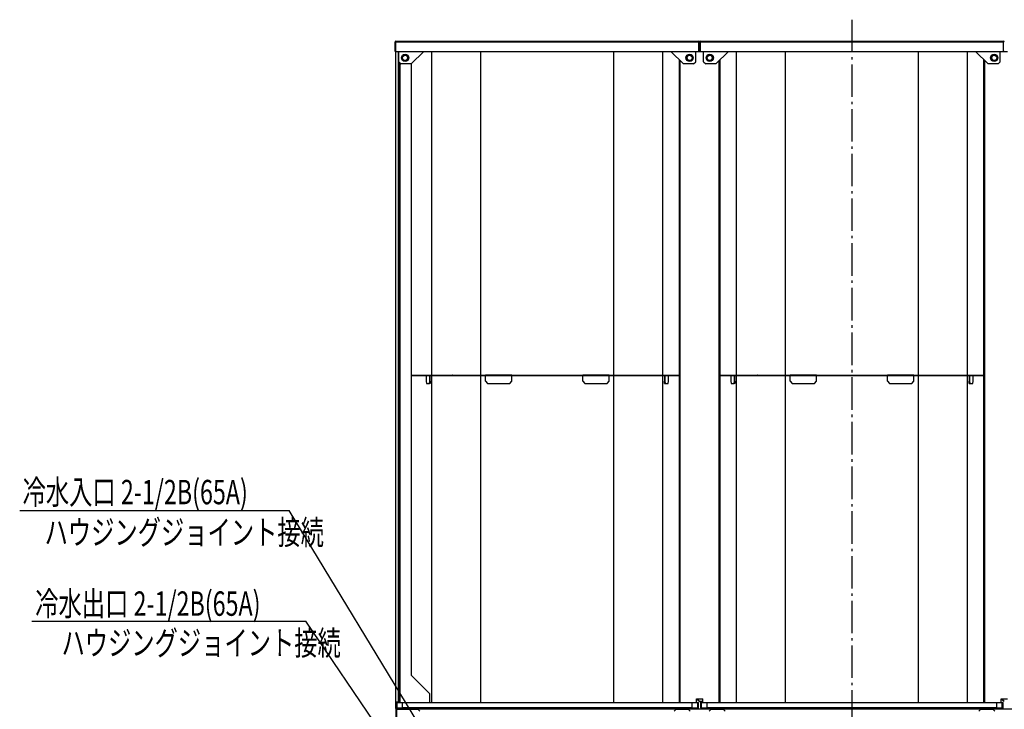
# Model space of a CAD drawing. Extents: x -2049 to 2075, y -800 to 2878.
# Drawn here: x -2049 to 375, y 806 to 2503 of the extents above; entities that cross this region are included whole.
import ezdxf

# ---------------------------------------------------------------- set-up
doc = ezdxf.new("R2010")
doc.units = 0
doc.header["$LTSCALE"] = 20
doc.header["$MEASUREMENT"] = 0
doc.linetypes.add('DASHDOT', pattern=[5.5, 4, -0.6, 0.3, -0.6])
for name, color, linetype in [('BASIS', 6, 'DASHDOT'), ('DETAIL', 5, 'CONTINUOUS'), ('NOTE', 4, 'CONTINUOUS'), ('OUTLINE', 3, 'CONTINUOUS')]:
    doc.layers.add(name, color=color, linetype=linetype)
doc.styles.add('STANDARD1', font='MONOTXT.shx', dxfattribs={"width": 0.7, "height": 60, "bigfont": 'BIGFONT.shx'})

msp = doc.modelspace()

# ---------------------------------------------------------------- linework, layer by layer
at = {"layer": 'BASIS', "color": 6, "linetype": 'DASHDOT'}
msp.add_line((0, 2503.1), (0, -74.8), dxfattribs=at)
at = {"layer": 'DETAIL', "color": 5, "linetype": 'Continuous'}
for p, q in [((-1125, 2425), (-1125, 2448.3)), ((-1125, 2448.3), (-1123.4, 2448.3)), ((-1123.4, 2425), (-1123.4, 2448.3)), ((-1123.3, 2425), (-1123.3, 2450)), ((-1123.3, 2450), (-376.7, 2450)), ((-1123.3, 2448.3), (-376.7, 2448.3)), ((-376.7, 2425), (-376.7, 2450)), ((-376.6, 2425), (-376.6, 2448.3)), ((-375, 2448.3), (-376.6, 2448.3)), ((-375, 2425), (-375, 2448.3)), ((-375, 2425), (-375, 2448.3)), ((-375, 2448.3), (-373.4, 2448.3)), ((-373.4, 2425), (-373.4, 2448.3)), ((-373.3, 2425), (-373.3, 2450)), ((-373.3, 2450), (373.3, 2450)), ((-373.3, 2448.3), (373.3, 2448.3)), ((373.3, 2425), (373.3, 2450)), ((373.4, 2425), (373.4, 2448.3)), ((375, 2448.3), (373.4, 2448.3)), ((-1125, 2425), (-1123.4, 2425)), ((-1123.4, 2446.4), (-1123.3, 2446.4)), ((-1123.3, 2425), (-376.7, 2425)), ((-1123, 807.5), (-1123, 2425)), ((-1117, 2425), (-1117, 822.5)), ((-1115.2, 2399.1), (-1115.2, 2425)), ((-1085, 2394.1), (-1054.1, 2425)), ((-1034.5, 1628.1), (-1034.5, 2425)), ((-913.6, 1628.1), (-913.6, 2425)), ((-586.4, 1628.1), (-586.4, 2425)), ((-465.5, 1628.1), (-465.5, 2425)), ((-445.9, 2425), (-415, 2394.1)), ((-384.8, 2399.1), (-384.8, 2425)), ((-382.5, 2425), (-382.5, 2424.2)), ((-367.5, 2424.2), (-382.5, 2424.2)), ((-380.8, 2425), (-380.8, 2424.2)), ((-376.7, 2446.4), (-376.6, 2446.4)), ((-375, 2425), (-376.6, 2425)), ((-375, 2425), (-373.4, 2425)), ((-373.4, 2446.4), (-373.3, 2446.4)), ((-373.3, 2425), (373.3, 2425)), ((-369.2, 2425), (-369.2, 2424.2)), ((-367.5, 2425), (-367.5, 2424.2)), ((-365.2, 2399.1), (-365.2, 2425)), ((-335, 2394.1), (-304.1, 2425)), ((-284.5, 1628.1), (-284.5, 2425)), ((-163.6, 1628.1), (-163.6, 2425)), ((163.6, 1628.1), (163.6, 2425)), ((284.5, 1628.1), (284.5, 2425)), ((304.1, 2425), (335, 2394.1)), ((365.2, 2399.1), (365.2, 2425)), ((367.5, 2425), (367.5, 2424.2)), ((382.5, 2424.2), (367.5, 2424.2)), ((369.2, 2425), (369.2, 2424.2)), ((373.3, 2446.4), (373.4, 2446.4)), ((375, 2425), (373.4, 2425)), ((-1104, 2415.6), (-1107.7, 2409.1)), ((-1107.7, 2409.1), (-1104, 2402.6)), ((-1096.4, 2415.6), (-1104, 2415.6)), ((-1104, 2402.6), (-1096.4, 2402.6)), ((-1092.7, 2409.1), (-1096.4, 2415.6)), ((-1096.4, 2402.6), (-1092.7, 2409.1)), ((-425, 822.5), (-425, 2404.1)), ((-422.6, 822.5), (-422.6, 2401.7)), ((-403.6, 2415.6), (-407.3, 2409.1)), ((-407.3, 2409.1), (-403.6, 2402.6)), ((-396, 2415.6), (-403.6, 2415.6)), ((-403.6, 2402.6), (-396, 2402.6)), ((-392.3, 2409.1), (-396, 2415.6)), ((-396, 2402.6), (-392.3, 2409.1)), ((-354, 2415.6), (-357.7, 2409.1)), ((-357.7, 2409.1), (-354, 2402.6)), ((-346.4, 2415.6), (-354, 2415.6)), ((-354, 2402.6), (-346.4, 2402.6)), ((-342.7, 2409.1), (-346.4, 2415.6)), ((-346.4, 2402.6), (-342.7, 2409.1)), ((-327.4, 2401.7), (-327.4, 822.5)), ((-325, 2404.1), (-325, 822.5)), ((325, 822.5), (325, 2404.1)), ((327.4, 822.5), (327.4, 2401.7)), ((346.4, 2415.6), (342.7, 2409.1)), ((342.7, 2409.1), (346.4, 2402.6)), ((354, 2415.6), (346.4, 2415.6)), ((346.4, 2402.6), (354, 2402.6)), ((357.7, 2409.1), (354, 2415.6)), ((354, 2402.6), (357.7, 2409.1)), ((-1115.2, 2399.1), (-1110.2, 2394.1)), ((-1114.5, 822.5), (-1114.5, 2398.4)), ((-1112.1, 822.5), (-1112.1, 2396.1)), ((-1085, 2394.1), (-1110.2, 2394.1)), ((-1084.5, 888.8), (-1084.5, 2394.6)), ((-389.8, 2394.1), (-415, 2394.1)), ((-389.8, 2394.1), (-384.8, 2399.1)), ((-365.2, 2399.1), (-360.2, 2394.1)), ((-335, 2394.1), (-360.2, 2394.1)), ((360.2, 2394.1), (335, 2394.1)), ((360.2, 2394.1), (365.2, 2399.1)), ((-1084.5, 1628.1), (-1047, 1628.1)), ((-1084.5, 1627.1), (-1048.1, 1627.1)), ((-1083.6, 1627.1), (-1083.6, 1628.1)), ((-1068.9, 1627.1), (-1068.9, 1628.1)), ((-1068.8, 1627.1), (-1068.8, 1628.1)), ((-1068.8, 1627.1), (-1068.8, 1628.1)), ((-1064.7, 1627.1), (-1064.7, 1628.1)), ((-1063.5, 1627.1), (-1063.5, 1628.1)), ((-1052.8, 1627.1), (-1052.8, 1628.1)), ((-1048.1, 1627), (-1048.1, 1613.1)), ((-1039.1, 1627), (-1048.1, 1627)), ((-1047, 1628.1), (-1037.1, 1628.1)), ((-1039.1, 1613.1), (-1039.1, 1627)), ((-1039.1, 1627), (-1038.1, 1627)), ((-1038.1, 1613.1), (-1038.1, 1627)), ((-1038, 1628.1), (-1038, 1627.1)), ((-1038, 1627.1), (-1037.1, 1627.1)), ((-1037.1, 1628.1), (-902.5, 1628.1)), ((-1037.1, 1627.1), (-902.5, 1627.1)), ((-1034.5, 822.5), (-1034.5, 1627.1)), ((-983.6, 1628.1), (-983.6, 1627.1)), ((-982.8, 1627.7), (-982.6, 1628.1)), ((-971.3, 1627.1), (-971.6, 1628.1)), ((-962.2, 1628.1), (-962.2, 1627.1)), ((-960.4, 1628.1), (-960.4, 1627.1)), ((-950.8, 1628.1), (-950.8, 1627.1)), ((-949, 1628.1), (-949, 1627.1)), ((-939.4, 1628.1), (-939.4, 1627.1)), ((-937.6, 1628.1), (-937.6, 1627.1)), ((-928, 1628.1), (-928, 1627.1)), ((-926.2, 1628.1), (-926.2, 1627.1)), ((-916.6, 1628.1), (-916.6, 1627.1)), ((-914.8, 1628.1), (-914.8, 1627.1)), ((-913.6, 822.5), (-913.6, 1627.1)), ((-905.2, 1628.1), (-905.2, 1627.1)), ((-903.4, 1628.1), (-903.4, 1627.1)), ((-902.5, 1613.1), (-902.5, 1628.1)), ((-837.5, 1628.1), (-902.5, 1628.1)), ((-837.5, 1627), (-902.5, 1627)), ((-837.5, 1613.1), (-837.5, 1628.1)), ((-837.5, 1628.1), (-662.5, 1628.1)), ((-837.5, 1627.1), (-662.5, 1627.1)), ((-836.8, 1628.1), (-836.8, 1627.1)), ((-835, 1628.1), (-835, 1627.1)), ((-825.4, 1628.1), (-825.4, 1627.1)), ((-823.6, 1628.1), (-823.6, 1627.1)), ((-822.5, 1628.1), (-822.5, 1627.1)), ((-820.1, 1628.1), (-820.1, 1627.1)), ((-819.1, 1628.1), (-819.5, 1627.1)), ((-680.5, 1627.1), (-680.9, 1628.1)), ((-679.9, 1627.1), (-679.9, 1628.1)), ((-677.5, 1627.1), (-677.5, 1628.1)), ((-662.5, 1613.1), (-662.5, 1628.1)), ((-597.5, 1628.1), (-662.5, 1628.1)), ((-597.5, 1627), (-662.5, 1627)), ((-597.5, 1613.1), (-597.5, 1628.1)), ((-597.5, 1628.1), (-462.9, 1628.1)), ((-597.5, 1627.1), (-462.9, 1627.1)), ((-589.8, 1628.1), (-589.8, 1627.1)), ((-586.4, 822.5), (-586.4, 1627.1)), ((-580.2, 1628.1), (-580.2, 1627.1)), ((-517.2, 1627.7), (-517.4, 1628.1)), ((-516.5, 1628), (-516.6, 1628.1)), ((-516.6, 1628.1), (-516.6, 1628.1)), ((-516.4, 1628.1), (-516.4, 1627.1)), ((-465.5, 822.5), (-465.5, 1627.1)), ((-462.9, 1628.1), (-453, 1628.1)), ((-462.9, 1627.1), (-462, 1627.1)), ((-462, 1628.1), (-462, 1627.1)), ((-461.9, 1627), (-461.9, 1613.1)), ((-460.9, 1627), (-461.9, 1627)), ((-460.9, 1627), (-460.9, 1613.1)), ((-451.9, 1627), (-460.9, 1627)), ((-453, 1628.1), (-425, 1628.1)), ((-451.9, 1627.1), (-425, 1627.1)), ((-451.9, 1613.1), (-451.9, 1627)), ((-448.2, 1627.1), (-448.2, 1628.1)), ((-447, 1627.1), (-447, 1628.1)), ((-443.1, 1628.1), (-443.1, 1627.1)), ((-325, 1628.1), (-297, 1628.1)), ((-325, 1627.1), (-298.1, 1627.1)), ((-318.9, 1627.1), (-318.9, 1628.1)), ((-318.8, 1627.1), (-318.8, 1628.1)), ((-318.8, 1627.1), (-318.8, 1628.1)), ((-314.7, 1627.1), (-314.7, 1628.1)), ((-313.5, 1627.1), (-313.5, 1628.1)), ((-302.8, 1627.1), (-302.8, 1628.1)), ((-298.1, 1627), (-298.1, 1613.1)), ((-289.1, 1627), (-298.1, 1627)), ((-297, 1628.1), (-287.1, 1628.1)), ((-289.1, 1613.1), (-289.1, 1627)), ((-289.1, 1627), (-288.1, 1627)), ((-288.1, 1613.1), (-288.1, 1627)), ((-288, 1628.1), (-288, 1627.1)), ((-288, 1627.1), (-287.1, 1627.1)), ((-287.1, 1628.1), (-152.5, 1628.1)), ((-287.1, 1627.1), (-152.5, 1627.1)), ((-284.5, 822.5), (-284.5, 1627.1)), ((-233.6, 1628.1), (-233.6, 1627.1)), ((-232.8, 1627.7), (-232.6, 1628.1)), ((-221.3, 1627.1), (-221.6, 1628.1)), ((-212.2, 1628.1), (-212.2, 1627.1)), ((-210.4, 1628.1), (-210.4, 1627.1)), ((-200.8, 1628.1), (-200.8, 1627.1)), ((-199, 1628.1), (-199, 1627.1)), ((-189.4, 1628.1), (-189.4, 1627.1)), ((-187.6, 1628.1), (-187.6, 1627.1)), ((-178, 1628.1), (-178, 1627.1)), ((-176.2, 1628.1), (-176.2, 1627.1)), ((-166.6, 1628.1), (-166.6, 1627.1)), ((-164.8, 1628.1), (-164.8, 1627.1)), ((-163.6, 822.5), (-163.6, 1627.1)), ((-155.2, 1628.1), (-155.2, 1627.1)), ((-153.4, 1628.1), (-153.4, 1627.1)), ((-152.5, 1613.1), (-152.5, 1628.1)), ((-87.5, 1628.1), (-152.5, 1628.1)), ((-87.5, 1627), (-152.5, 1627)), ((-87.5, 1613.1), (-87.5, 1628.1)), ((-87.5, 1628.1), (87.5, 1628.1)), ((-87.5, 1627.1), (87.5, 1627.1)), ((-86.8, 1628.1), (-86.8, 1627.1)), ((-85, 1628.1), (-85, 1627.1)), ((-75.4, 1628.1), (-75.4, 1627.1)), ((-73.6, 1628.1), (-73.6, 1627.1)), ((-72.5, 1628.1), (-72.5, 1627.1)), ((-70.1, 1628.1), (-70.1, 1627.1)), ((-47.5, 1628.1), (-47.5, 1627.1)), ((-35, 1628.1), (-35, 1627.1)), ((35, 1627.1), (35, 1628.1)), ((47.5, 1628.1), (47.5, 1627.1)), ((70.1, 1627.1), (70.1, 1628.1)), ((72.5, 1627.1), (72.5, 1628.1)), ((87.5, 1613.1), (87.5, 1628.1)), ((152.5, 1628.1), (87.5, 1628.1)), ((152.5, 1627), (87.5, 1627)), ((152.5, 1613.1), (152.5, 1628.1)), ((152.5, 1628.1), (287.1, 1628.1)), ((152.5, 1627.1), (287.1, 1627.1)), ((163.6, 822.5), (163.6, 1627.1)), ((232.8, 1627.7), (232.6, 1628.1)), ((233.5, 1628), (233.4, 1628.1)), ((233.4, 1628.1), (233.4, 1628.1)), ((233.6, 1628.1), (233.6, 1627.1)), ((284.5, 822.5), (284.5, 1627.1)), ((287.1, 1628.1), (297, 1628.1)), ((287.1, 1627.1), (288, 1627.1)), ((288, 1628.1), (288, 1627.1)), ((288.1, 1627), (288.1, 1613.1)), ((289.1, 1627), (288.1, 1627)), ((289.1, 1627), (289.1, 1613.1)), ((298.1, 1627), (289.1, 1627)), ((297, 1628.1), (325, 1628.1)), ((298.1, 1627.1), (325, 1627.1)), ((298.1, 1613.1), (298.1, 1627)), ((301.8, 1627.1), (301.8, 1628.1)), ((303, 1627.1), (303, 1628.1)), ((306.9, 1628.1), (306.9, 1627.1)), ((-1048.1, 1613.1), (-1047.4, 1608.1)), ((-1047.4, 1608.1), (-1039.8, 1608.1)), ((-1039.8, 1608.1), (-1039.1, 1613.1)), ((-1038.8, 1608.1), (-1039.8, 1608.1)), ((-1038.1, 1613.1), (-1039.1, 1613.1)), ((-1038.1, 1613.1), (-1038.8, 1608.1)), ((-902.5, 1613.1), (-897.5, 1608.1)), ((-897.5, 1608.1), (-842.5, 1608.1)), ((-842.5, 1608.1), (-837.5, 1613.1)), ((-662.5, 1613.1), (-657.5, 1608.1)), ((-657.5, 1608.1), (-602.5, 1608.1)), ((-602.5, 1608.1), (-597.5, 1613.1)), ((-461.2, 1608.1), (-461.9, 1613.1)), ((-461.9, 1613.1), (-460.9, 1613.1)), ((-461.2, 1608.1), (-460.2, 1608.1)), ((-460.9, 1613.1), (-460.2, 1608.1)), ((-460.2, 1608.1), (-452.6, 1608.1)), ((-452.6, 1608.1), (-451.9, 1613.1)), ((-298.1, 1613.1), (-297.4, 1608.1)), ((-297.4, 1608.1), (-289.8, 1608.1)), ((-289.8, 1608.1), (-289.1, 1613.1)), ((-288.8, 1608.1), (-289.8, 1608.1)), ((-288.1, 1613.1), (-289.1, 1613.1)), ((-288.1, 1613.1), (-288.8, 1608.1)), ((-152.5, 1613.1), (-147.5, 1608.1)), ((-147.5, 1608.1), (-92.5, 1608.1)), ((-92.5, 1608.1), (-87.5, 1613.1)), ((87.5, 1613.1), (92.5, 1608.1)), ((92.5, 1608.1), (147.5, 1608.1)), ((147.5, 1608.1), (152.5, 1613.1)), ((288.8, 1608.1), (288.1, 1613.1)), ((288.1, 1613.1), (289.1, 1613.1)), ((288.8, 1608.1), (289.8, 1608.1)), ((289.1, 1613.1), (289.8, 1608.1)), ((289.8, 1608.1), (297.4, 1608.1)), ((297.4, 1608.1), (298.1, 1613.1)), ((-1039.5, 843.8), (-1084.5, 888.8)), ((-1039.5, 822.5), (-1039.5, 843.8)), ((-382.5, 822.5), (-382.5, 831.4)), ((-382.5, 831.4), (-367.5, 831.4)), ((-380, 829.5), (-380, 831.4)), ((-380, 830.8), (-375, 826.2)), ((-375, 824.9), (-380, 829.5)), ((-375, 824.9), (-375, 826.2)), ((-375, 826.2), (-367.5, 826.2)), ((-375, 824.9), (-367.5, 824.9)), ((-367.5, 822.5), (-367.5, 831.4)), ((367.5, 831.4), (382.5, 831.4)), ((367.5, 822.5), (367.5, 831.4)), ((370, 829.5), (370, 831.4)), ((370, 830.8), (375, 826.2)), ((375, 824.9), (370, 829.5)), ((-1117, 823.5), (-1123, 823.5)), ((-1121.8, 812.5), (-1123, 812.5)), ((-1121.8, 807.5), (-1123, 807.5)), ((-1122, 80), (-1122, 806.5)), ((-1122, 806.5), (-1068.7, 806.5)), ((-1121.8, 822.5), (-1121.8, 823.5)), ((-1121.8, 809.2), (-1121.8, 822.5)), ((-1121.8, 822.5), (-1120.2, 822.5)), ((-1121.8, 809.2), (-1121.8, 807.5)), ((-1121.8, 809.2), (-1120.2, 809.2)), ((-1121.2, 822.5), (-1121.2, 823.5)), ((-1121.2, 806.5), (-1121.2, 807.9)), ((-1120.3, 80), (-1120.3, 806.5)), ((-1120.2, 809.2), (-1120.2, 822.5)), ((-1120.2, 822.5), (-1120.1, 822.5)), ((-1120.2, 810.5), (-1120.1, 810.5)), ((-1120.1, 807.5), (-1120.1, 822.5)), ((-1120.1, 822.5), (-379.9, 822.5)), ((-1120.1, 809.2), (-379.9, 809.2)), ((-379.9, 807.5), (-1120.1, 807.5)), ((-1119.9, 822.5), (-1119.9, 823.5)), ((-1119.9, 806.5), (-1119.9, 807.5)), ((-1119.3, 822.5), (-1119.3, 823.5)), ((-1114.3, 806.5), (-1114.3, 807.5)), ((-1114.2, 806.5), (-1114.2, 807.5)), ((-1113, 806.5), (-1113, 807.5)), ((-1111.1, 806.5), (-1111.1, 807.5)), ((-1110.1, 806.5), (-1110.1, 807.5)), ((-1108.9, 806.5), (-1108.9, 807.5)), ((-1108.8, 807.5), (-1108.8, 806.5)), ((-1106.8, 809.1), (-1106.8, 822.5)), ((-1106.8, 822.5), (-393.2, 822.5)), ((-1106.8, 810.5), (-393.2, 810.5)), ((-1101.3, 806.5), (-1101.3, 807.5)), ((-1098.5, 806.5), (-1098.5, 807.5)), ((-1095.2, 806.5), (-1095.2, 807.5)), ((-1088.7, 806.5), (-1088.7, 807.5)), ((-1085.5, 806.5), (-1085.5, 807.5)), ((-1063.7, 801.5), (-1068.7, 806.5)), ((-432.6, 806.5), (-1068.7, 806.5)), ((-1068.4, 807.5), (-1068.4, 806.5)), ((-1060.6, 806.5), (-1060.6, 807.5)), ((-1055, 806.5), (-1055, 807.5)), ((-1049.4, 806.5), (-1049.4, 807.5)), ((-930, 806.5), (-930, 807.5)), ((-911.3, 807.5), (-911.3, 806.5)), ((-904.6, 807.5), (-904.6, 806.5)), ((-595.4, 807.5), (-595.4, 806.5)), ((-588.7, 807.5), (-588.7, 806.5)), ((-570, 806.5), (-570, 807.5)), ((-450.6, 806.5), (-450.6, 807.5)), ((-445, 806.5), (-445, 807.5)), ((-439.4, 806.5), (-439.4, 807.5)), ((-432.6, 806.5), (-437.6, 801.5)), ((-432.6, 806.5), (-403, 806.5)), ((-431.6, 807.5), (-431.6, 806.5)), ((-413.6, 806.5), (-413.6, 807.5)), ((-408, 806.5), (-408, 807.5)), ((-398, 801.5), (-403, 806.5)), ((-347, 806.5), (-403, 806.5)), ((-402.4, 806.5), (-402.4, 807.5)), ((-398.7, 806.5), (-398.7, 807.5)), ((-393.2, 809.1), (-393.2, 822.5)), ((-390.1, 806.5), (-390.1, 807.5)), ((-390, 807.5), (-390, 806.5)), ((-388.7, 807.5), (-388.7, 806.5)), ((-387.6, 807.5), (-387.6, 806.5)), ((-379.9, 807.5), (-379.9, 822.5)), ((-379.9, 822.5), (-379.8, 822.5)), ((-379.9, 810.5), (-379.8, 810.5)), ((-379.8, 809.2), (-379.8, 822.5)), ((-378.2, 822.5), (-379.8, 822.5)), ((-378.2, 809.2), (-379.8, 809.2)), ((-378.2, 809.2), (-378.2, 822.5)), ((-371.8, 809.2), (-371.8, 822.5)), ((-371.8, 822.5), (-370.2, 822.5)), ((-371.8, 809.2), (-370.2, 809.2)), ((-370.2, 809.2), (-370.2, 822.5)), ((-370.2, 822.5), (-370.1, 822.5)), ((-370.2, 810.5), (-370.1, 810.5)), ((-370.1, 807.5), (-370.1, 822.5)), ((-370.1, 822.5), (370.1, 822.5)), ((-370.1, 809.2), (370.1, 809.2)), ((370.1, 807.5), (-370.1, 807.5)), ((-359.5, 806.5), (-359.5, 807.5)), ((-358.2, 806.5), (-358.2, 807.5)), ((-358.1, 806.5), (-358.1, 807.5)), ((-356.8, 809.1), (-356.8, 822.5)), ((-356.8, 822.5), (356.8, 822.5)), ((-356.8, 810.5), (356.8, 810.5)), ((-347, 806.5), (-352, 801.5)), ((-351.3, 806.5), (-351.3, 807.5)), ((-347.6, 806.5), (-347.6, 807.5)), ((-347, 806.5), (-317.4, 806.5)), ((-342, 806.5), (-342, 807.5)), ((-336.4, 806.5), (-336.4, 807.5)), ((-318.4, 807.5), (-318.4, 806.5)), ((-312.4, 801.5), (-317.4, 806.5)), ((317.4, 806.5), (-317.4, 806.5)), ((-310.6, 806.5), (-310.6, 807.5)), ((-305, 806.5), (-305, 807.5)), ((-299.4, 806.5), (-299.4, 807.5)), ((-180, 806.5), (-180, 807.5)), ((-161.3, 807.5), (-161.3, 806.5)), ((-154.6, 807.5), (-154.6, 806.5)), ((154.6, 807.5), (154.6, 806.5)), ((161.3, 807.5), (161.3, 806.5)), ((180, 806.5), (180, 807.5)), ((299.4, 806.5), (299.4, 807.5)), ((305, 806.5), (305, 807.5)), ((310.6, 806.5), (310.6, 807.5)), ((317.4, 806.5), (312.4, 801.5)), ((317.4, 806.5), (347, 806.5)), ((318.4, 807.5), (318.4, 806.5)), ((336.4, 806.5), (336.4, 807.5)), ((342, 806.5), (342, 807.5)), ((403, 806.5), (347, 806.5)), ((352, 801.5), (347, 806.5)), ((347.6, 806.5), (347.6, 807.5)), ((351.3, 806.5), (351.3, 807.5)), ((356.8, 809.1), (356.8, 822.5)), ((360.5, 806.5), (360.5, 807.5)), ((360.6, 807.5), (360.6, 806.5)), ((361.9, 807.5), (361.9, 806.5)), ((370.1, 822.5), (370.2, 822.5)), ((370.1, 807.5), (370.1, 822.5)), ((370.1, 810.5), (370.2, 810.5)), ((371.8, 822.5), (370.2, 822.5)), ((370.2, 809.2), (370.2, 822.5)), ((371.8, 809.2), (370.2, 809.2)), ((371.8, 809.2), (371.8, 822.5))]:
    msp.add_line(p, q, dxfattribs=at)
for points in [[(-1048.1, 1627), (-1048.1, 1627.1), (-1048.1, 1627.3), (-1048.1, 1627.4), (-1048, 1627.6), (-1047.9, 1627.7), (-1047.8, 1627.8), (-1047.7, 1627.9), (-1047.6, 1628), (-1047.5, 1628), (-1047.3, 1628.1), (-1047.2, 1628.1)], [(-1039.1, 1627), (-1039.1, 1627.1), (-1039.1, 1627.3), (-1039, 1627.4), (-1039, 1627.6), (-1038.9, 1627.7), (-1038.8, 1627.8), (-1038.7, 1627.9), (-1038.5, 1628), (-1038.4, 1628), (-1038.3, 1628.1), (-1038.1, 1628.1)], [(-1038.1, 1627), (-1038.1, 1627), (-1038.1, 1627), (-1038.1, 1627), (-1038.1, 1627.1), (-1038.1, 1627.1), (-1038.1, 1627.1), (-1038, 1627.1), (-1038, 1627.1), (-1038, 1627.1)], [(-982.5, 1627.1), (-982.6, 1627.2), (-982.6, 1627.4), (-982.6, 1627.5), (-982.7, 1627.6), (-982.8, 1627.7), (-982.9, 1627.8), (-983, 1627.9), (-983.1, 1628), (-983.2, 1628), (-983.4, 1628.1), (-983.5, 1628.1)], [(-517.5, 1627.1), (-517.4, 1627.2), (-517.4, 1627.4), (-517.4, 1627.5), (-517.3, 1627.6), (-517.2, 1627.7), (-517.1, 1627.8), (-517, 1627.9), (-516.9, 1628), (-516.8, 1628), (-516.6, 1628.1), (-516.5, 1628.1)], [(-461.9, 1627), (-461.9, 1627), (-461.9, 1627), (-461.9, 1627), (-461.9, 1627.1), (-461.9, 1627.1), (-461.9, 1627.1), (-462, 1627.1), (-462, 1627.1), (-462, 1627.1)], [(-460.9, 1627), (-460.9, 1627.1), (-460.9, 1627.3), (-461, 1627.4), (-461, 1627.6), (-461.1, 1627.7), (-461.2, 1627.8), (-461.3, 1627.9), (-461.4, 1628), (-461.6, 1628), (-461.8, 1628.1)], [(-451.9, 1627), (-451.9, 1627.1), (-451.9, 1627.3), (-451.9, 1627.4), (-452, 1627.6), (-452.1, 1627.7), (-452.2, 1627.8), (-452.3, 1627.9), (-452.4, 1628), (-452.5, 1628), (-452.8, 1628.1)], [(-298.1, 1627), (-298.1, 1627.1), (-298.1, 1627.3), (-298.1, 1627.4), (-298, 1627.6), (-297.9, 1627.7), (-297.8, 1627.8), (-297.7, 1627.9), (-297.6, 1628), (-297.5, 1628), (-297.3, 1628.1), (-297.2, 1628.1)], [(-289.1, 1627), (-289.1, 1627.1), (-289.1, 1627.3), (-289, 1627.4), (-289, 1627.6), (-288.9, 1627.7), (-288.8, 1627.8), (-288.7, 1627.9), (-288.5, 1628), (-288.4, 1628), (-288.3, 1628.1), (-288.1, 1628.1)], [(-288.1, 1627), (-288.1, 1627), (-288.1, 1627), (-288.1, 1627), (-288.1, 1627.1), (-288.1, 1627.1), (-288.1, 1627.1), (-288, 1627.1), (-288, 1627.1), (-288, 1627.1)], [(-232.5, 1627.1), (-232.6, 1627.2), (-232.6, 1627.4), (-232.6, 1627.5), (-232.7, 1627.6), (-232.8, 1627.7), (-232.9, 1627.8), (-233, 1627.9), (-233.1, 1628), (-233.2, 1628), (-233.4, 1628.1), (-233.5, 1628.1)], [(232.5, 1627.1), (232.6, 1627.2), (232.6, 1627.4), (232.6, 1627.5), (232.7, 1627.6), (232.8, 1627.7), (232.9, 1627.8), (233, 1627.9), (233.1, 1628), (233.2, 1628), (233.4, 1628.1), (233.5, 1628.1)], [(288.1, 1627), (288.1, 1627), (288.1, 1627), (288.1, 1627), (288.1, 1627.1), (288.1, 1627.1), (288.1, 1627.1), (288, 1627.1), (288, 1627.1), (288, 1627.1)], [(289.1, 1627), (289.1, 1627.1), (289.1, 1627.3), (289, 1627.4), (289, 1627.6), (288.9, 1627.7), (288.8, 1627.8), (288.7, 1627.9), (288.6, 1628), (288.4, 1628), (288.2, 1628.1), (288.1, 1628.1)], [(298.1, 1627), (298.1, 1627.1), (298.1, 1627.3), (298.1, 1627.4), (298, 1627.6), (297.9, 1627.7), (297.8, 1627.8), (297.7, 1627.9), (297.6, 1628), (297.5, 1628), (297.2, 1628.1)], [(-1073.3, 806.5), (-1073.4, 806.7), (-1073.4, 806.8), (-1073.5, 807), (-1073.6, 807.1), (-1073.8, 807.3), (-1074.1, 807.4), (-1074.4, 807.4), (-1074.7, 807.5), (-1074.6, 807.5)], [(-1072.2, 806.5), (-1072.3, 806.7), (-1072.4, 806.8), (-1072.5, 807), (-1072.6, 807.1), (-1072.8, 807.3), (-1073.1, 807.4), (-1073.4, 807.4), (-1073.6, 807.5), (-1073.6, 807.5)], [(-1072.2, 806.5), (-1071.9, 806.5), (-1071.6, 806.6), (-1071.3, 806.6), (-1071, 806.6), (-1070.7, 806.6), (-1070.4, 806.7), (-1070.1, 806.7), (-1069.8, 806.7), (-1069.5, 806.7), (-1069.2, 806.7), (-1068.9, 806.7)], [(-431.5, 806.7), (-431.2, 806.7), (-430.9, 806.7), (-430.6, 806.7), (-430.2, 806.7), (-429.9, 806.7), (-429.6, 806.6), (-429.3, 806.6), (-428.9, 806.6), (-428.6, 806.6), (-428.3, 806.6), (-428, 806.5)], [(-427.8, 806.5), (-427.7, 806.7), (-427.6, 806.8), (-427.5, 807), (-427.3, 807.1), (-427.2, 807.3), (-427, 807.4), (-426.8, 807.4), (-426.6, 807.5), (-426.4, 807.5)], [(-426.7, 806.5), (-426.7, 806.7), (-426.5, 806.8), (-426.4, 807), (-426.3, 807.1), (-426.1, 807.3), (-426, 807.4), (-425.8, 807.4), (-425.6, 807.5), (-425.4, 807.5)], [(-323.3, 806.5), (-323.4, 806.7), (-323.4, 806.8), (-323.5, 807), (-323.6, 807.1), (-323.8, 807.3), (-324.1, 807.4), (-324.4, 807.4), (-324.7, 807.5), (-324.6, 807.5)], [(-322.2, 806.5), (-322.3, 806.7), (-322.4, 806.8), (-322.5, 807), (-322.6, 807.1), (-322.8, 807.3), (-323.1, 807.4), (-323.4, 807.4), (-323.6, 807.5), (-323.6, 807.5)], [(-322.2, 806.5), (-321.9, 806.5), (-321.6, 806.6), (-321.3, 806.6), (-321, 806.6), (-320.7, 806.6), (-320.4, 806.7), (-320.1, 806.7), (-319.8, 806.7), (-319.5, 806.7), (-319.2, 806.7), (-318.9, 806.7)], [(318.5, 806.7), (318.8, 806.7), (319.1, 806.7), (319.4, 806.7), (319.8, 806.7), (320.1, 806.7), (320.4, 806.6), (320.7, 806.6), (321.1, 806.6), (321.4, 806.6), (321.7, 806.6), (322, 806.5)], [(322.2, 806.5), (322.3, 806.7), (322.4, 806.8), (322.5, 807), (322.7, 807.1), (322.8, 807.3), (323, 807.4), (323.2, 807.4), (323.4, 807.5), (323.6, 807.5)], [(323.3, 806.5), (323.3, 806.7), (323.5, 806.8), (323.6, 807), (323.7, 807.1), (323.9, 807.3), (324, 807.4), (324.2, 807.4), (324.4, 807.5), (324.6, 807.5)]]:
    msp.add_lwpolyline(points, dxfattribs=at)
for centre, radius in [((-1100.2, 2409.1), 9), ((-1100.2, 2409.1), 6.5), ((-399.8, 2409.1), 9), ((-399.8, 2409.1), 6.5), ((-350.2, 2409.1), 9), ((-350.2, 2409.1), 6.5), ((350.2, 2409.1), 9), ((350.2, 2409.1), 6.5)]:
    msp.add_circle(centre, radius, dxfattribs=at)
for centre, radius, start, end in [((-1123.3, 2448.3), 1.7, 90, 180), ((-1123.3, 2448.3), 0.1, 90, 180), ((-376.7, 2448.3), 1.7, 0, 90), ((-376.7, 2448.3), 0.1, 0, 90), ((-373.3, 2448.3), 1.7, 90, 180), ((-373.3, 2448.3), 0.1, 90, 180), ((373.3, 2448.3), 1.7, 0, 90), ((373.3, 2448.3), 0.1, 0, 90), ((-1100.2, 2409.1), 7.05, 135.4802, 168.3175), ((-1100.2, 2409.1), 7.05, 191.6825, 224.5198), ((-1100.2, 2409.1), 7.05, 61.0984, 118.9016), ((-1100.2, 2409.1), 7.05, 241.0984, 298.9016), ((-1100.2, 2409.1), 7.05, 11.6825, 44.5198), ((-1100.2, 2409.1), 7.05, 315.4802, 348.3175), ((-399.8, 2409.1), 7.05, 135.4802, 168.3175), ((-399.8, 2409.1), 7.05, 191.6825, 224.5198), ((-399.8, 2409.1), 7.05, 61.0984, 118.9016), ((-399.8, 2409.1), 7.05, 241.0984, 298.9016), ((-399.8, 2409.1), 7.05, 11.6825, 44.5198), ((-399.8, 2409.1), 7.05, 315.4802, 348.3175), ((-350.2, 2409.1), 7.05, 135.4802, 168.3175), ((-350.2, 2409.1), 7.05, 191.6825, 224.5198), ((-350.2, 2409.1), 7.05, 61.0984, 118.9016), ((-350.2, 2409.1), 7.05, 241.0984, 298.9016), ((-350.2, 2409.1), 7.05, 11.6825, 44.5198), ((-350.2, 2409.1), 7.05, 315.4802, 348.3175), ((350.2, 2409.1), 7.05, 135.4802, 168.3175), ((350.2, 2409.1), 7.05, 191.6825, 224.5198), ((350.2, 2409.1), 7.05, 61.0984, 118.9016), ((350.2, 2409.1), 7.05, 241.0984, 298.9016), ((350.2, 2409.1), 7.05, 11.6825, 44.5198), ((350.2, 2409.1), 7.05, 315.4802, 348.3175), ((-729.4, 1700), 253.6, 196.4934, 196.7315), ((20.6, 1700), 253.6, 196.4934, 196.7315), ((-1120.1, 809.2), 1.7, 180, 270), ((-1120.1, 809.2), 0.1, 180, 270), ((-1075.1, 805.5), 2, 30, 90), ((-1075.1, 805.5), 3.6, 30, 35.9482), ((-948.3, 805.5), 2, 30, 90), ((-551.7, 805.5), 2, 90, 150), ((-424.9, 805.5), 2, 92.8808, 150), ((-379.9, 809.2), 1.7, 270, 0), ((-379.9, 809.2), 0.1, 270, 0), ((-370.1, 809.2), 1.7, 180, 270), ((-370.1, 809.2), 0.1, 180, 270), ((-325.1, 805.5), 2, 30, 90), ((-325.1, 805.5), 3.6, 30, 35.9482), ((-198.3, 805.5), 2, 30, 90), ((198.3, 805.5), 2, 90, 150), ((325.1, 805.5), 2, 92.8808, 150), ((370.1, 809.2), 1.7, 270, 0), ((370.1, 809.2), 0.1, 270, 0)]:
    msp.add_arc(centre, radius, start, end, dxfattribs=at)
at = {"layer": 'NOTE', "color": 4, "linetype": 'Continuous'}
for p, q in [((-2049, 1294.9), (-1385.9, 1294.9)), ((-760, 266), (-1385.9, 1294.9)), ((-2019.4, 1022.6), (-1344.4, 1022.6)), ((-1000, 514.5), (-1344.4, 1022.6))]:
    msp.add_line(p, q, dxfattribs=at)
at = {"layer": 'OUTLINE', "color": 3, "linetype": 'Continuous'}
for p, q in [((-1125, 2425), (-1125, 2448.3)), ((-1123.3, 2450), (-376.7, 2450)), ((-373.3, 2450), (373.3, 2450)), ((-1125, 2425), (-1123, 2425)), ((-1123, 807.5), (-1123, 2425)), ((-1122, 807.5), (-1123, 807.5)), ((-1122, 80), (-1122, 807.5))]:
    msp.add_line(p, q, dxfattribs=at)
for centre, start, end in [((-1123.3, 2448.3), 90, 180), ((-376.7, 2448.3), 0, 90), ((-373.3, 2448.3), 90, 180), ((373.3, 2448.3), 0, 90)]:
    msp.add_arc(centre, 1.7, start, end, dxfattribs=at)

# ---------------------------------------------------------------- texts
at = {"layer": 'NOTE', "color": 4, "linetype": 'Continuous', "style": 'STANDARD1', "width": 0.7}
for s, p in [('冷水入口 2-1/2B(65A)', (-2041.9, 1310.5)), ('ハウジングジョイント接続', (-1987.6, 1211.4)), ('冷水出口 2-1/2B(65A)', (-2010.7, 1036)), ('ハウジングジョイント接続', (-1946, 939.1))]:
    msp.add_text(s, height=60, rotation=0, dxfattribs=at).set_placement(p)

doc.saveas('drawing.dxf')
